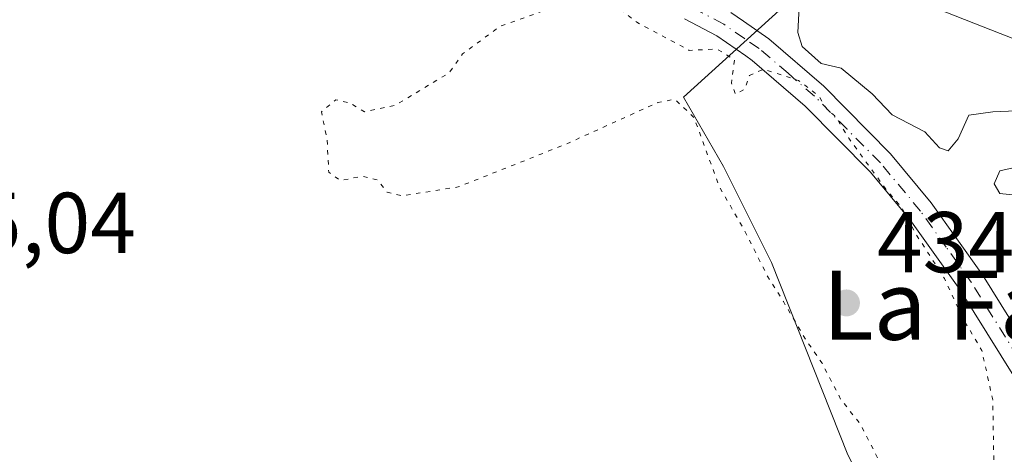
# Model space of a CAD drawing. Units: metres. Extents: x 573386 to 576837, y 4724183 to 4726545.
# Drawn here: x 576511 to 576625, y 4725229 to 4725280 of the extents above; entities that cross this region are included whole.
import ezdxf
from ezdxf.enums import TextEntityAlignment as Align

# ---------------------------------------------------------------- set-up
doc = ezdxf.new("R2010")
doc.units = ezdxf.units.M
doc.header["$MEASUREMENT"] = 0
doc.linetypes.add('DGN Style 4', pattern=[2.6384748266838614, 1.318413404963828, -0.6592067024819142, 0.001648016756204785, -0.6592067024819142])
doc.linetypes.add('DGN Style 5', pattern=[1.1536117293433497, 0.4944050268614355, -0.6592067024819142])
for name, color, linetype, lineweight in [('Arbolado forestal CxS', 92, 'Continuous', 0), ('Camino Cxs', 7, 'Continuous', 0), ('Camino eje', 30, 'DGN Style 4', 13), ('Corriente natural Cxs', 4, 'Continuous', 13), ('Curva de nivel normal', 30, 'Continuous', 0), ('Curva de nivel normal depresión', 30, 'DGN Style 5', 0), ('Huerta CxS', 92, 'Continuous', 0), ('Núcleo urbano CxS', 7, 'Continuous', 0), ('Punto de cota en terreno', 7, 'Continuous', 0), ('Rótulo de punto de cota en terreno', 7, 'Continuous', 0), ('Suelo desnudo CxS', 253, 'Continuous', 0), ('Texto cartográfico', 7, 'Continuous', 0)]:
    doc.layers.add(name, color=color, linetype=linetype, lineweight=lineweight)
doc.styles.add('Style-Arial', font='txt')

# ---------------------------------------------------------------- blocks, each defined once
blk = doc.blocks.new('5PATER')
at = {"layer": 'Núcleo urbano CxS', "linetype": 'Continuous', "lineweight": 0}
h = blk.add_hatch(color=51, dxfattribs=at)
edge = h.paths.add_edge_path()
edge.add_ellipse((0, 0), major_axis=(-0.1095731443231308, -0.1110710700762829), ratio=0.9994222409660322, start_angle=0, end_angle=360)

msp = doc.modelspace()

# ---------------------------------------------------------------- linework, layer by layer
at = {"layer": 'Arbolado forestal CxS', "color": 92, "linetype": 'Continuous', "lineweight": 0}
for points in [[(576639.1435000002, 4725208.5329, 442.821299999996), (576620.2703, 4725204.105900001, 441.6429000000062), (576607.1721000001, 4725229.389699999, 435.3551000000007), (576598.3262, 4725251.670100001, 435.1386999999959), (576592.7562999995, 4725262.8101, 435.130799999999), (576588.1153999995, 4725270.8431, 435.1120999999985), (576599.6410999997, 4725281.252900001, 434.8806000000041), (576605.3000999996, 4725286.0701, 434.1328000000067), (576612.2600999996, 4725283.130100001, 435.1739999999991), (576617.6101000002, 4725281.030099999, 434.6876000000047), (576624.8000999996, 4725278.210100001, 434.210699999996), (576630.9301000005, 4725275.8201, 434.0488999999943)], [(576605.3000999996, 4725286.0701, 434.1328000000067), (576612.2600999996, 4725283.130100001, 435.1739999999991), (576617.6101000002, 4725281.030099999, 434.6876000000047), (576624.8000999996, 4725278.210100001, 434.210699999996), (576630.9301000005, 4725275.8201, 434.0488999999943), (576642.4901000002, 4725271.530099999, 434.3889000000054), (576649.4501, 4725269.370100001, 434.5415000000066), (576665.1001000004, 4725267.720100001, 433.8295999999973), (576677.1102, 4725267.780099999, 433.1143000000012), (576682.0401, 4725268.550100001, 433.2158999999957), (576691.4205999998, 4725270.075300001, 433.6174000000028), (576696.7784000002, 4725270.1414, 433.7777999999962), (576700.3370000003, 4725269.350600001, 433.7694999999949), (576701.5410000002, 4725269.083100001, 433.7419999999984), (576708.6915999996, 4725266.727399999, 434.193299999999)], [(576599.6410999997, 4725281.252900001, 434.8806000000041), (576588.1153999995, 4725270.8431, 435.1120999999985), (576592.7562999995, 4725262.8101, 435.130799999999), (576598.3262, 4725251.670100001, 435.1386999999959), (576607.1721000001, 4725229.389699999, 435.3551000000007), (576620.2703, 4725204.105900001, 441.6429000000062)]]:
    msp.add_polyline3d(points, dxfattribs=at)
at = {"layer": 'Camino Cxs', "color": 7, "linetype": 'Continuous', "lineweight": 0}
for points in [[(576593.6001000004, 4725280.640100001, 439.2114000000002), (576595.0500999996, 4725279.630100001, 440.0124999999971), (576598.0100999996, 4725277.5801, 439.8956000000035), (576604.3601000002, 4725272.100099999, 435.523000000001), (576612.1001000004, 4725264.2601, 435.4838000000018), (576616.8101000004, 4725258.590100001, 435.5434999999998), (576622.7401000002, 4725250.270099999, 435.5328000000009), (576633.5701000001, 4725232.890100001, 436.0639999999985)], [(576593.6001000004, 4725280.640100001, 439.2114000000002), (576595.0500999996, 4725279.630100001, 440.0124999999971), (576598.0100999996, 4725277.5801, 439.8956000000035), (576604.3601000002, 4725272.100099999, 435.523000000001), (576612.1001000004, 4725264.2601, 435.4838000000018), (576616.8101000004, 4725258.590100001, 435.5434999999998), (576622.7401000002, 4725250.270099999, 435.5328000000009), (576633.5701000001, 4725232.890100001, 436.0639999999985)], [(576631.1700999998, 4725230.8201, 435.9379999999946), (576620.1401000004, 4725248.540100001, 435.3551000000007), (576614.3300999999, 4725256.6801, 435.3804999999993), (576609.7801000001, 4725262.1601, 435.2802999999985), (576602.2200999996, 4725269.8101, 435.3372999999993), (576596.0900999998, 4725275.100099999, 437.1877999999998), (576595.3501000004, 4725275.610099999, 437.2204000000056), (576591.9801000003, 4725277.950099999, 436.448000000004), (576588.2200999996, 4725279.9001, 435.5791000000027)], [(576631.1700999998, 4725230.8201, 435.9379999999946), (576620.1401000004, 4725248.540100001, 435.3551000000007), (576614.3300999999, 4725256.6801, 435.3804999999993), (576609.7801000001, 4725262.1601, 435.2802999999985), (576602.2200999996, 4725269.8101, 435.3372999999993), (576596.0900999998, 4725275.100099999, 437.1877999999998), (576595.3501000004, 4725275.610099999, 437.2204000000056), (576591.9801000003, 4725277.950099999, 436.448000000004), (576588.2200999996, 4725279.9001, 435.5791000000027)]]:
    msp.add_polyline3d(points, dxfattribs=at)
at = {"layer": 'Camino eje', "color": 30, "linetype": 'DGN Style 4', "lineweight": 13}
msp.add_polyline3d([(576626.8551000003, 4725240.715100001, 435.5991000000067), (576621.4401000004, 4725249.405099999, 435.4370000000054), (576618.5351, 4725253.475099999, 435.4339000000036), (576615.5701000001, 4725257.6351, 435.4551999999967), (576610.9401000004, 4725263.210100001, 435.3690999999963), (576607.0701000001, 4725267.130100001, 435.2747999999993), (576603.2901, 4725270.9551, 435.4138999999996), (576600.2251000004, 4725273.600099999, 436.2453999999998), (576596.8651000002, 4725276.467499999, 438.6282000000065), (576595.2001, 4725277.620100001, 438.4073999999965), (576592.7901, 4725279.295100001, 437.5562000000064), (576588.8750999998, 4725281.325099999, 436.159799999994), (576584.1300999997, 4725283.2501, 435.7700999999943), (576574.2200999996, 4725286.515100001, 438.141300000003), (576564.8529000003, 4725288.696699999, 437.429099999994), (576550.0329, 4725292.216700001, 436.2286000000022), (576539.8850999996, 4725294.5801, 435.7057000000059), (576535.9600999998, 4725295.5101, 435.7733000000007)], dxfattribs=at)
at = {"layer": 'Corriente natural Cxs', "color": 4, "linetype": 'Continuous', "lineweight": 13}
msp.add_polyline3d([(576630.9301000005, 4725275.8201, 434.0488999999943), (576624.8000999996, 4725278.210100001, 434.210699999996), (576617.6101000002, 4725281.030099999, 434.6876000000047), (576612.2600999996, 4725283.130100001, 435.1739999999991), (576605.3000999996, 4725286.0701, 434.1328000000067), (576595.5500999996, 4725289.840100001, 433.6535000000004), (576588.8300999999, 4725291.290100001, 434.0638000000035), (576560.5900999998, 4725297.4101, 433.6114999999991), (576552.5900999998, 4725298.800100001, 433.442200000005), (576545.6001000004, 4725300.020099999, 433.6851000000024), (576540.6001000004, 4725301.4001, 433.5525000000052), (576524.0201000003, 4725308.270099999, 434.1601999999984), (576518.0701000001, 4725312.0601, 434.2556000000041), (576494.5701000001, 4725333.190099999, 434.718399999998), (576490.4001000002, 4725338.720100001, 434.7005000000063), (576483.4700999996, 4725350.3301, 435.1440000000002), (576477.0201000003, 4725364.130100001, 435.116399999999), (576470.6901000004, 4725386.370100001, 434.7942999999942)], dxfattribs=at)
msp.add_polyline3d([(576630.9301000005, 4725275.8201, 434.0488999999943), (576624.8000999996, 4725278.210100001, 434.210699999996), (576617.6101000002, 4725281.030099999, 434.6876000000047), (576612.2600999996, 4725283.130100001, 435.1739999999991), (576605.3000999996, 4725286.0701, 434.1328000000067), (576595.5500999996, 4725289.840100001, 433.6535000000004), (576588.8300999999, 4725291.290100001, 434.0638000000035), (576560.5900999998, 4725297.4101, 433.6114999999991), (576552.5900999998, 4725298.800100001, 433.442200000005), (576545.6001000004, 4725300.020099999, 433.6851000000024), (576540.6001000004, 4725301.4001, 433.5525000000052), (576524.0201000003, 4725308.270099999, 434.1601999999984), (576518.0701000001, 4725312.0601, 434.2556000000041), (576494.5701000001, 4725333.190099999, 434.718399999998), (576490.4001000002, 4725338.720100001, 434.7005000000063), (576483.4700999996, 4725350.3301, 435.1440000000002), (576477.0201000003, 4725364.130100001, 435.116399999999), (576470.6901000004, 4725386.370100001, 434.7942999999942)], dxfattribs=at)
at = {"layer": 'Curva de nivel normal', "color": 30, "linetype": 'Continuous', "lineweight": 0, "elevation": 435, "flags": 128}
for points in [[(576626.6799999997, 4725269.270099999), (576623.9699999997, 4725269.140100001), (576621.1600000003, 4725268.7401), (576619.9299999997, 4725266.0001), (576618.7699999996, 4725264.630100001), (576617.7599999999, 4725264.960100001), (576616.0599999996, 4725266.8101), (576612.2999999998, 4725268.790100001), (576609.9800000004, 4725271.220100001), (576606.4000000004, 4725274.1801), (576604.0800000001, 4725274.720100001), (576601.8799999999, 4725276.690099999), (576601.3499999996, 4725278.3101), (576601.5199999996, 4725281.280099999)], [(576626.5599999996, 4725259.5001), (576624.75, 4725259.6801), (576624.1200000001, 4725260.780099999), (576624.7800000003, 4725262.3201), (576626.3200000003, 4725262.640100001)]]:
    msp.add_lwpolyline(points, dxfattribs=at)
at = {"layer": 'Curva de nivel normal depresión', "color": 30, "linetype": 'DGN Style 5', "lineweight": 0, "elevation": 435, "flags": 128}
msp.add_lwpolyline([(576574.6200000001, 4725283.4801), (576572.9699999997, 4725283.300100001), (576573.0099999999, 4725282.0801), (576571.7999999998, 4725280.800100001), (576566.8799999999, 4725279.0601), (576562.5199999996, 4725275.840100001), (576560.9800000004, 4725273.670100001), (576554.7100000001, 4725269.880100001), (576551.1799999997, 4725269.1501), (576549.4800000004, 4725270.1601), (576547.8600000005, 4725270.540100001), (576546.1799999997, 4725269.1501), (576546.8399999999, 4725265.840100001), (576547.0199999996, 4725262.1601), (576548.3700000001, 4725261.170100001), (576550.8899999997, 4725261.690099999), (576552.6399999997, 4725261.2501), (576553.79, 4725259.8201), (576555.4600000001, 4725259.4001), (576562.0199999996, 4725260.440099999), (576574.3799999999, 4725265.340100001), (576585.1399999997, 4725270.220100001), (576587.0999999996, 4725270.590100001), (576589.3399999999, 4725268.4801), (576592.2800000003, 4725260.420100001), (576595.2100000001, 4725255.360099999), (576597.8799999999, 4725250.030099999), (576599.6900000004, 4725247.1601), (576602.4000000004, 4725242.5601), (576604.1799999997, 4725240.0001), (576606.3399999999, 4725235.8201), (576608.6399999997, 4725232.890100001), (576610.8399999999, 4725228.590100001), (576615.6399999997, 4725222.6601), (576618.3600000005, 4725221.5101), (576620.5099999999, 4725221.800100001), (576622.0499999998, 4725223.520099999), (576624.0899999999, 4725227.0701), (576623.9400000004, 4725235.7601), (576622.6799999997, 4725241.5001), (576620.4400000004, 4725245.2601), (576618.3499999996, 4725249.840100001), (576615.0800000001, 4725254.9001), (576613.4699999997, 4725257.950099999), (576611.4800000004, 4725260.280099999), (576607.2800000003, 4725266.0801), (576605.75, 4725268.5601), (576604.6900000004, 4725269.5001), (576603.8099999996, 4725270.960100001), (576601.4500000002, 4725272.7601), (576597.4000000004, 4725274.0701), (576595.75, 4725273.350099999), (576595.1799999997, 4725271.7301), (576594.1399999997, 4725271.170100001), (576593.6699999999, 4725272.470100001), (576594.04, 4725275.1801), (576591.9800000004, 4725276.4101), (576588.7800000003, 4725276.2601), (576582.7100000001, 4725279.5101), (576581.0099999999, 4725280.850099999), (576578.7000000002, 4725281.360099999), (576576.04, 4725282.420100001), (576574.6200000001, 4725283.4801)], dxfattribs=at)
at = {"layer": 'Huerta CxS', "color": 92, "linetype": 'Continuous', "lineweight": 0}
for points in [[(576460.3025000002, 4725389.472899999, 436.2682000000059), (576476.4845000004, 4725356.772100001, 435.7802999999985), (576486.8744999999, 4725337.8619, 435.530899999998), (576502.1467000004, 4725313.000700001, 435.6460999999982), (576521.6347000003, 4725302.235099999, 435.4009999999981), (576534.3580999998, 4725295.2061, 435.3081999999995), (576553.6911000004, 4725291.409299999, 435.4078000000009), (576583.4694999997, 4725288.529899999, 434.3928000000015), (576599.6410999997, 4725281.252900001, 434.8806000000041), (576588.1153999995, 4725270.8431, 435.1120999999985), (576592.7562999995, 4725262.8101, 435.130799999999), (576598.3262, 4725251.670100001, 435.1386999999959), (576607.1721000001, 4725229.389699999, 435.3551000000007), (576620.2703, 4725204.105900001, 441.6429000000062), (576601.7763, 4725199.767700001, 441.469299999997), (576570.4049000005, 4725189.159299999, 440.9606000000058), (576515.8305000003, 4725173.0363, 438.6849999999977), (576509.9329000004, 4725184.682499999, 435.2697000000044), (576498.8636999996, 4725177.9497, 435.0132000000012), (576478.9348999998, 4725165.568299999, 435.4940000000061), (576459.5126999998, 4725155.4979, 435.7258000000002), (576437.2130000005, 4725142.550100001, 435.7926000000007)], [(576599.6410999997, 4725281.252900001, 434.8806000000041), (576588.1153999995, 4725270.8431, 435.1120999999985), (576592.7562999995, 4725262.8101, 435.130799999999), (576598.3262, 4725251.670100001, 435.1386999999959), (576607.1721000001, 4725229.389699999, 435.3551000000007), (576620.2703, 4725204.105900001, 441.6429000000062)]]:
    msp.add_polyline3d(points, dxfattribs=at)
at = {"layer": 'Suelo desnudo CxS', "color": 253, "linetype": 'Continuous', "lineweight": 0}
for points in [[(576630.9301000005, 4725275.8201, 434.0488999999943), (576624.8000999996, 4725278.210100001, 434.210699999996), (576617.6101000002, 4725281.030099999, 434.6876000000047), (576612.2600999996, 4725283.130100001, 435.1739999999991), (576605.3000999996, 4725286.0701, 434.1328000000067), (576595.5500999996, 4725289.840100001, 433.6535000000004), (576588.8300999999, 4725291.290100001, 434.0638000000035), (576560.5900999998, 4725297.4101, 433.6114999999991), (576552.5900999998, 4725298.800100001, 433.442200000005), (576545.6001000004, 4725300.020099999, 433.6851000000024), (576540.6001000004, 4725301.4001, 433.5525000000052), (576524.0201000003, 4725308.270099999, 434.1601999999984), (576518.0701000001, 4725312.0601, 434.2556000000041), (576494.5701000001, 4725333.190099999, 434.718399999998), (576490.4001000002, 4725338.720100001, 434.7005000000063), (576483.4700999996, 4725350.3301, 435.1440000000002), (576477.0201000003, 4725364.130100001, 435.116399999999), (576470.6901000004, 4725386.370100001, 434.7942999999942)], [(576605.3000999996, 4725286.0701, 434.1328000000067), (576612.2600999996, 4725283.130100001, 435.1739999999991), (576617.6101000002, 4725281.030099999, 434.6876000000047), (576624.8000999996, 4725278.210100001, 434.210699999996), (576630.9301000005, 4725275.8201, 434.0488999999943), (576642.4901000002, 4725271.530099999, 434.3889000000054), (576649.4501, 4725269.370100001, 434.5415000000066), (576665.1001000004, 4725267.720100001, 433.8295999999973), (576677.1102, 4725267.780099999, 433.1143000000012), (576682.0401, 4725268.550100001, 433.2158999999957), (576691.4205999998, 4725270.075300001, 433.6174000000028), (576696.7784000002, 4725270.1414, 433.7777999999962), (576700.3370000003, 4725269.350600001, 433.7694999999949), (576701.5410000002, 4725269.083100001, 433.7419999999984), (576708.6915999996, 4725266.727399999, 434.193299999999)]]:
    msp.add_polyline3d(points, dxfattribs=at)

# ---------------------------------------------------------------- block references
at = {"layer": 'Punto de cota en terreno', "color": 7, "linetype": 'Continuous', "lineweight": 0, "xscale": 10, "yscale": 10, "zscale": 10}
msp.add_blockref('5PATER', (576607, 4725247, 434.6199999999953), dxfattribs=at)

# ---------------------------------------------------------------- texts
at = {"layer": 'Rótulo de punto de cota en terreno', "color": 7, "linetype": 'Continuous', "lineweight": 0, "style": 'Style-Arial'}
for s, p in [('435,04', (576495.5378000002, 4725252.7678)), ('434,62', (576610.5278000003, 4725250.527799999))]:
    msp.add_text(s, height=7.000000000000002, dxfattribs=at).set_placement(p)
at = {"layer": 'Texto cartográfico', "color": 7, "linetype": 'Continuous', "lineweight": 0, "style": 'Style-Arial'}
msp.add_text('La Fábrica', height=8, dxfattribs=at).set_placement((576630.3996414635, 4725246.73015), align=Align.MIDDLE_CENTER)

doc.saveas('drawing.dxf')
